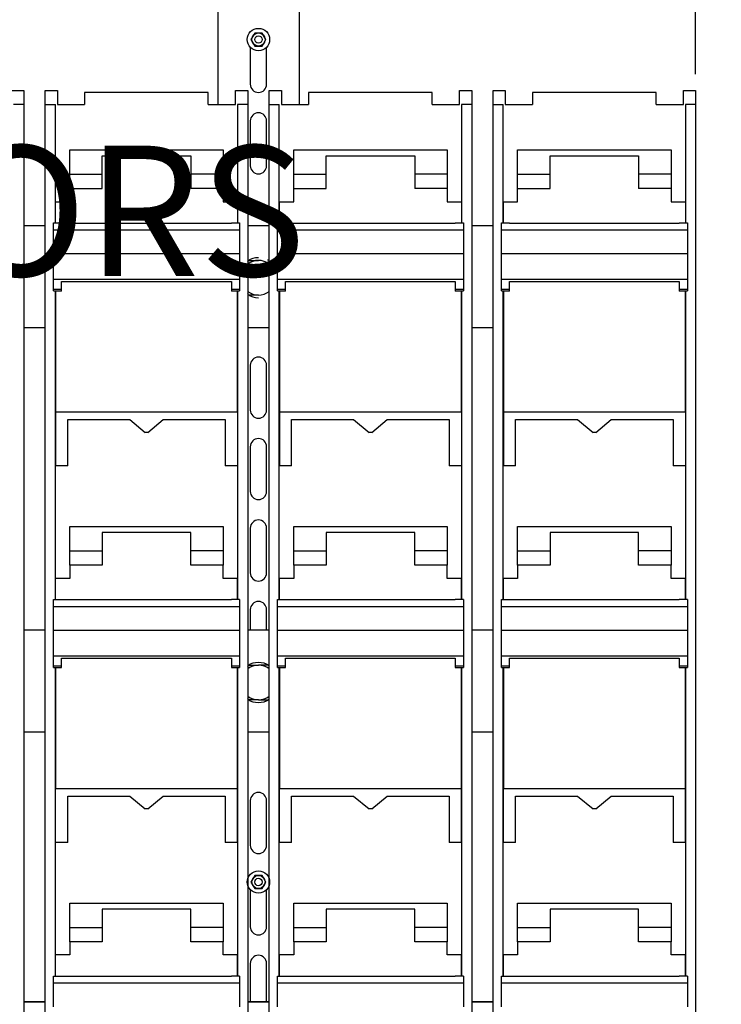
# Model space of a CAD drawing. Extents: x 161 to 318, y 110 to 266.
# Drawn here: x 213 to 256, y 170 to 230 of the extents above; entities that cross this region are included whole.
import ezdxf

# ---------------------------------------------------------------- set-up
doc = ezdxf.new("R2010")
doc.units = 0
doc.header["$MEASUREMENT"] = 0
doc.layers.get('0').update_dxf_attribs({"linetype": 'CONTINUOUS'})
doc.layers.get('DEFPOINTS').update_dxf_attribs({"linetype": 'CONTINUOUS'})
doc.layers.add('COTES', color=2, linetype='CONTINUOUS')
doc.styles.add('ROMANS', font='ARIAL.TTF')
doc.dimstyles.get("Standard").update_dxf_attribs({"dimtxt": 4.5, "dimasz": 5, "dimexe": 0.18, "dimexo": 0.0625, "dimgap": 1, "dimtad": 1, "dimdec": 1, "dimzin": 0, "dimdsep": 46, "dimtxsty": 'ROMANS', "dimcen": 1, "dimclrd": 256, "dimclre": 256, "dimclrt": 256, "dimadec": 0, "dimazin": 0, "dimtfac": 1, "dimtdec": 1, "dimtofl": 0, "dimtmove": 0, "dimatfit": 3, "dimfxl": 0, "dimtolj": 1, "dimtzin": 0, "dimarcsym": 0})

# ---------------------------------------------------------------- blocks, each defined once
blk = doc.blocks.new('*D32')
for p, q in [((228.909, 232.477), (266.93, 232.477)), ((266.75, 227.477), (266.75, 117.477)), ((228.916, 112.477), (266.93, 112.477))]:
    blk.add_line(p, q)
for points in [[(265.917, 227.477), (267.583, 227.477), (266.75, 232.477)], [(265.917, 117.477), (267.583, 117.477), (266.75, 112.477)]]:
    blk.add_solid(points)
at = {"layer": 'DEFPOINTS', "color": 0}
for p in [(227.909, 232.477), (227.916, 112.477), (266.75, 112.477)]:
    blk.add_point(p, dxfattribs=at)
at = {"insert": (263.452, 172.477), "char_height": 4.5, "attachment_point": 5, "rotation": 90, "style": 'ROMANS'}
blk.add_mtext('\\A1;960', dxfattribs=at)
blk = doc.blocks.new('*D33')
for p, q in [((228.259, 235.289), (276.93, 235.289)), ((276.75, 230.289), (276.75, 115.289)), ((228.259, 110.289), (276.93, 110.289))]:
    blk.add_line(p, q)
for points in [[(275.917, 230.289), (277.583, 230.289), (276.75, 235.289)], [(275.917, 115.289), (277.583, 115.289), (276.75, 110.289)]]:
    blk.add_solid(points)
at = {"layer": 'DEFPOINTS', "color": 0}
for p in [(227.259, 235.289), (227.259, 110.289), (276.75, 110.289)]:
    blk.add_point(p, dxfattribs=at)
at = {"insert": (273.452, 172.789), "char_height": 4.5, "attachment_point": 5, "rotation": 90, "style": 'ROMANS'}
blk.add_mtext('\\A1;1000', dxfattribs=at)
blk = doc.blocks.new('*D34')
for p, q in [((161.034, 236.289), (161.034, 259.55)), ((166.034, 259.37), (249.752, 259.37)), ((254.752, 226.731), (254.752, 259.55))]:
    blk.add_line(p, q)
for points in [[(166.034, 260.204), (166.034, 258.537), (161.034, 259.37)], [(249.752, 260.204), (249.752, 258.537), (254.752, 259.37)]]:
    blk.add_solid(points)
at = {"layer": 'DEFPOINTS', "color": 0}
for p in [(254.752, 259.37), (161.034, 235.289), (254.752, 225.731)]:
    blk.add_point(p, dxfattribs=at)
at = {"insert": (207.893, 262.668), "char_height": 4.5, "attachment_point": 5, "style": 'ROMANS'}
blk.add_mtext('\\A1;750', dxfattribs=at)
blk = doc.blocks.new('*D37')
for p, q in [((227.909, 234.852), (227.909, 247.55)), ((232.909, 247.37), (249.752, 247.37)), ((254.752, 226.731), (254.752, 247.55))]:
    blk.add_line(p, q)
for points in [[(232.909, 248.204), (232.909, 246.537), (227.909, 247.37)], [(249.752, 248.204), (249.752, 246.537), (254.752, 247.37)]]:
    blk.add_solid(points)
at = {"layer": 'DEFPOINTS', "color": 0}
for p in [(254.752, 247.37), (227.909, 233.852), (254.752, 225.731)]:
    blk.add_point(p, dxfattribs=at)
at = {"insert": (241.33, 250.668), "char_height": 4.5, "attachment_point": 5, "style": 'ROMANS'}
blk.add_mtext('\\A1;215', dxfattribs=at)

msp = doc.modelspace()

# ---------------------------------------------------------------- linework, layer by layer
for p, q in [((225.40855, 235.28949), (225.40855, 224.85628)), ((230.40855, 235.28949), (230.40855, 224.85628)), ((227.40855, 228.38012), (227.40855, 226.10199)), ((228.40855, 226.10199), (228.40855, 228.38012)), ((212.7523, 225.73128), (213.5023, 225.73128)), ((213.5023, 225.73128), (213.5023, 224.85628)), ((214.8148, 225.73128), (215.5648, 225.73128)), ((214.8148, 224.85628), (214.8148, 225.73128)), ((215.5648, 225.73128), (215.5648, 224.85628)), ((224.829, 225.60628), (217.23811, 225.60628)), ((217.23811, 225.60628), (217.23811, 224.85628)), ((224.829, 224.85628), (224.829, 225.60628)), ((226.5023, 225.73128), (227.2523, 225.73128)), ((226.5023, 224.85628), (226.5023, 225.73128)), ((227.2523, 225.73128), (227.2523, 224.85628)), ((228.5648, 225.73128), (229.3148, 225.73128)), ((228.5648, 224.85628), (228.5648, 225.73128)), ((229.3148, 225.73128), (229.3148, 224.85628)), ((238.579, 225.60628), (230.98811, 225.60628)), ((230.98811, 225.60628), (230.98811, 224.85628)), ((238.579, 224.85628), (238.579, 225.60628)), ((240.2523, 225.73128), (241.0023, 225.73128)), ((240.2523, 224.85628), (240.2523, 225.73128)), ((241.0023, 225.73128), (241.0023, 224.85628)), ((242.3148, 225.73128), (243.0648, 225.73128)), ((242.3148, 224.85628), (242.3148, 225.73128)), ((243.0648, 225.73128), (243.0648, 224.85628)), ((252.329, 225.60628), (244.73811, 225.60628)), ((244.73811, 225.60628), (244.73811, 224.85628)), ((252.329, 224.85628), (252.329, 225.60628)), ((254.0023, 225.73128), (254.7523, 225.73128)), ((254.0023, 224.85628), (254.0023, 225.73128)), ((254.7523, 225.73128), (254.7523, 224.85628)), ((213.5023, 224.85628), (212.8773, 224.85628)), ((213.5023, 224.85628), (213.5023, 143.60628)), ((214.8148, 143.60628), (214.8148, 224.85628)), ((214.8148, 224.85628), (215.4398, 224.85628)), ((215.4398, 217.59402), (215.4398, 224.85628)), ((215.5648, 224.85628), (217.23811, 224.85628)), ((224.829, 224.85628), (226.5023, 224.85628)), ((226.6273, 224.85628), (226.6273, 217.59402)), ((227.2523, 224.85628), (226.6273, 224.85628)), ((227.2523, 224.85628), (227.2523, 143.60628)), ((228.5648, 143.60628), (228.5648, 224.85628)), ((228.5648, 224.85628), (229.1898, 224.85628)), ((229.1898, 217.59402), (229.1898, 224.85628)), ((229.3148, 224.85628), (230.98811, 224.85628)), ((238.579, 224.85628), (240.2523, 224.85628)), ((240.3773, 224.85628), (240.3773, 217.59402)), ((241.0023, 224.85628), (240.3773, 224.85628)), ((241.0023, 224.85628), (241.0023, 143.60628)), ((242.3148, 143.60628), (242.3148, 224.85628)), ((242.3148, 224.85628), (242.9398, 224.85628)), ((242.9398, 217.59402), (242.9398, 224.85628)), ((243.0648, 224.85628), (244.73811, 224.85628)), ((252.329, 224.85628), (254.0023, 224.85628)), ((254.1273, 224.85628), (254.1273, 217.59402)), ((254.7523, 224.85628), (254.1273, 224.85628)), ((254.7523, 224.85628), (254.7523, 143.60628)), ((227.40855, 223.85199), (227.40855, 221.10199)), ((228.40855, 221.10199), (228.40855, 223.85199)), ((216.32105, 222.07981), (225.74605, 222.07981)), ((216.32105, 220.57981), (216.32105, 222.07981)), ((225.74605, 222.07981), (225.74605, 220.57981)), ((230.07105, 222.07981), (239.49605, 222.07981)), ((230.07105, 220.57981), (230.07105, 222.07981)), ((239.49605, 222.07981), (239.49605, 220.57981)), ((243.82105, 222.07981), (253.24605, 222.07981)), ((243.82105, 220.57981), (243.82105, 222.07981)), ((253.24605, 222.07981), (253.24605, 220.57981)), ((218.3148, 221.70481), (223.7523, 221.70481)), ((218.3148, 220.57981), (218.3148, 221.70481)), ((223.7523, 221.70481), (223.7523, 220.57981)), ((232.0648, 221.70481), (237.5023, 221.70481)), ((232.0648, 220.57981), (232.0648, 221.70481)), ((237.5023, 221.70481), (237.5023, 220.57981)), ((245.8148, 221.70481), (251.2523, 221.70481)), ((245.8148, 220.57981), (245.8148, 221.70481)), ((251.2523, 221.70481), (251.2523, 220.57981)), ((216.32105, 219.70704), (216.32105, 220.57981)), ((216.32105, 220.57981), (218.3148, 220.57981)), ((218.3148, 219.70704), (218.3148, 220.57981)), ((223.7523, 220.57981), (223.7523, 219.70704)), ((225.74605, 220.57981), (223.7523, 220.57981)), ((225.74605, 220.57981), (225.74605, 219.70704)), ((230.07105, 219.70704), (230.07105, 220.57981)), ((230.07105, 220.57981), (232.0648, 220.57981)), ((232.0648, 219.70704), (232.0648, 220.57981)), ((237.5023, 220.57981), (237.5023, 219.70704)), ((239.49605, 220.57981), (237.5023, 220.57981)), ((239.49605, 220.57981), (239.49605, 219.70704)), ((243.82105, 219.70704), (243.82105, 220.57981)), ((243.82105, 220.57981), (245.8148, 220.57981)), ((245.8148, 219.70704), (245.8148, 220.57981)), ((251.2523, 220.57981), (251.2523, 219.70704)), ((253.24605, 220.57981), (251.2523, 220.57981)), ((253.24605, 220.57981), (253.24605, 219.70704)), ((216.32105, 219.70704), (218.3148, 219.70704)), ((216.32105, 218.89231), (216.32105, 219.70704)), ((225.74605, 219.70704), (223.7523, 219.70704)), ((225.74605, 219.70704), (225.74605, 218.89231)), ((230.07105, 219.70704), (232.0648, 219.70704)), ((230.07105, 218.89231), (230.07105, 219.70704)), ((239.49605, 219.70704), (237.5023, 219.70704)), ((239.49605, 219.70704), (239.49605, 218.89231)), ((243.82105, 219.70704), (245.8148, 219.70704)), ((243.82105, 218.89231), (243.82105, 219.70704)), ((253.24605, 219.70704), (251.2523, 219.70704)), ((253.24605, 219.70704), (253.24605, 218.89231)), ((215.44605, 218.89231), (216.32105, 218.89231)), ((215.44605, 217.59402), (215.44605, 218.89231)), ((225.74605, 218.89231), (226.62105, 218.89231)), ((226.62105, 218.89231), (226.62105, 217.59402)), ((229.19605, 218.89231), (230.07105, 218.89231)), ((229.19605, 217.59402), (229.19605, 218.89231)), ((239.49605, 218.89231), (240.37105, 218.89231)), ((240.37105, 218.89231), (240.37105, 217.59402)), ((242.94605, 218.89231), (243.82105, 218.89231)), ((242.94605, 217.59402), (242.94605, 218.89231)), ((253.24605, 218.89231), (254.12105, 218.89231)), ((254.12105, 218.89231), (254.12105, 217.59402)), ((213.5023, 217.43056), (214.8148, 217.43056)), ((215.32105, 217.17484), (215.32105, 217.59402)), ((215.32105, 217.59402), (215.82105, 217.59402)), ((215.32105, 217.17484), (226.74605, 217.17484)), ((215.32105, 215.71224), (215.32105, 217.17484)), ((215.82105, 217.56408), (215.82105, 217.59402)), ((226.24605, 217.56408), (215.82105, 217.56408)), ((226.24605, 217.59402), (226.74605, 217.59402)), ((226.24605, 217.59402), (226.24605, 217.56408)), ((226.74605, 217.59402), (226.74605, 217.17484)), ((226.74605, 217.17484), (226.74605, 215.71224)), ((227.2523, 217.43056), (228.5648, 217.43056)), ((229.07105, 217.17484), (229.07105, 217.59402)), ((229.07105, 217.59402), (229.57105, 217.59402)), ((229.07105, 217.17484), (240.49605, 217.17484)), ((229.07105, 215.71224), (229.07105, 217.17484)), ((229.57105, 217.56408), (229.57105, 217.59402)), ((239.99605, 217.56408), (229.57105, 217.56408)), ((239.99605, 217.59402), (239.99605, 217.56408)), ((239.99605, 217.59402), (240.49605, 217.59402)), ((240.49605, 217.59402), (240.49605, 217.17484)), ((240.49605, 217.17484), (240.49605, 215.71224)), ((241.0023, 217.43056), (242.3148, 217.43056)), ((242.82105, 217.17484), (242.82105, 217.59402)), ((242.82105, 217.59402), (243.32105, 217.59402)), ((242.82105, 217.17484), (254.24605, 217.17484)), ((242.82105, 215.71224), (242.82105, 217.17484)), ((243.32105, 217.56408), (243.32105, 217.59402)), ((253.74605, 217.56408), (243.32105, 217.56408)), ((253.74605, 217.59402), (253.74605, 217.56408)), ((253.74605, 217.59402), (254.24605, 217.59402)), ((254.24605, 217.59402), (254.24605, 217.17484)), ((254.24605, 217.17484), (254.24605, 215.71224)), ((214.8148, 215.29807), (214.72105, 215.29807)), ((215.32105, 215.71224), (226.74605, 215.71224)), ((215.32105, 214.1446), (215.32105, 215.71224)), ((226.74605, 215.71224), (226.74605, 214.1446)), ((228.5648, 215.29807), (228.47105, 215.29807)), ((228.5648, 215.29807), (228.47105, 215.29807)), ((228.5648, 215.29807), (228.47105, 215.29807)), ((228.5648, 215.29807), (228.47105, 215.29807)), ((229.07105, 215.71224), (240.49605, 215.71224)), ((229.07105, 214.1446), (229.07105, 215.71224)), ((240.49605, 215.71224), (240.49605, 214.1446)), ((242.82105, 215.71224), (254.24605, 215.71224)), ((242.82105, 214.1446), (242.82105, 215.71224)), ((254.24605, 215.71224), (254.24605, 214.1446)), ((215.32105, 214.1446), (226.74605, 214.1446)), ((215.32105, 213.52315), (215.32105, 214.1446)), ((226.74605, 214.1446), (226.74605, 213.52315)), ((229.07105, 214.1446), (240.49605, 214.1446)), ((229.07105, 213.52315), (229.07105, 214.1446)), ((240.49605, 214.1446), (240.49605, 213.52315)), ((242.82105, 214.1446), (254.24605, 214.1446)), ((242.82105, 213.52315), (242.82105, 214.1446)), ((254.24605, 214.1446), (254.24605, 213.52315)), ((215.32105, 213.52315), (215.82105, 213.52315)), ((215.32105, 213.41688), (215.32105, 213.52315)), ((215.32105, 213.41688), (215.4398, 213.41688)), ((215.4398, 194.46902), (215.4398, 213.41688)), ((215.82105, 213.98912), (226.24605, 213.98912)), ((215.82105, 213.52315), (215.82105, 213.98912)), ((215.82105, 213.41165), (215.82105, 213.52315)), ((226.24605, 213.98912), (226.24605, 213.52315)), ((226.24605, 213.52315), (226.74605, 213.52315)), ((226.24605, 213.52315), (226.24605, 213.41165)), ((226.6273, 213.41688), (226.6273, 194.46902)), ((226.6273, 213.41688), (226.74605, 213.41688)), ((226.74605, 213.52315), (226.74605, 213.41688)), ((229.07105, 213.52315), (229.57105, 213.52315)), ((229.07105, 213.41688), (229.07105, 213.52315)), ((229.07105, 213.41688), (229.1898, 213.41688)), ((229.1898, 194.46902), (229.1898, 213.41688)), ((229.57105, 213.98912), (239.99605, 213.98912)), ((229.57105, 213.52315), (229.57105, 213.98912)), ((229.57105, 213.41165), (229.57105, 213.52315)), ((239.99605, 213.98912), (239.99605, 213.52315)), ((239.99605, 213.52315), (239.99605, 213.41165)), ((239.99605, 213.52315), (240.49605, 213.52315)), ((240.3773, 213.41688), (240.3773, 194.46902)), ((240.3773, 213.41688), (240.49605, 213.41688)), ((240.49605, 213.52315), (240.49605, 213.41688)), ((242.82105, 213.41688), (242.82105, 213.52315)), ((242.82105, 213.52315), (243.32105, 213.52315)), ((242.82105, 213.41688), (242.9398, 213.41688)), ((242.9398, 194.46902), (242.9398, 213.41688)), ((243.32105, 213.98912), (253.74605, 213.98912)), ((243.32105, 213.52315), (243.32105, 213.98912)), ((243.32105, 213.41165), (243.32105, 213.52315)), ((253.74605, 213.98912), (253.74605, 213.52315)), ((253.74605, 213.52315), (253.74605, 213.41165)), ((253.74605, 213.52315), (254.24605, 213.52315)), ((254.1273, 213.41688), (254.1273, 194.46902)), ((254.1273, 213.41688), (254.24605, 213.41688)), ((254.24605, 213.52315), (254.24605, 213.41688)), ((215.4398, 213.38873), (215.44605, 213.38873)), ((215.44605, 213.41165), (215.44605, 205.99398)), ((215.82105, 213.41165), (215.44605, 213.41165)), ((226.62105, 213.41165), (226.24605, 213.41165)), ((226.62105, 205.99398), (226.62105, 213.41165)), ((226.6273, 213.38873), (226.62105, 213.38873)), ((229.1898, 213.38873), (229.19605, 213.38873)), ((229.19605, 213.41165), (229.19605, 205.99398)), ((229.57105, 213.41165), (229.19605, 213.41165)), ((240.37105, 213.41165), (239.99605, 213.41165)), ((240.37105, 205.99398), (240.37105, 213.41165)), ((240.3773, 213.38873), (240.37105, 213.38873)), ((242.9398, 213.38873), (242.94605, 213.38873)), ((242.94605, 213.41165), (242.94605, 205.99398)), ((243.32105, 213.41165), (242.94605, 213.41165)), ((254.12105, 213.41165), (253.74605, 213.41165)), ((254.12105, 205.99398), (254.12105, 213.41165)), ((254.1273, 213.38873), (254.12105, 213.38873)), ((213.5023, 211.18056), (214.8148, 211.18056)), ((227.2523, 211.18056), (228.5648, 211.18056)), ((241.0023, 211.18056), (242.3148, 211.18056)), ((227.40855, 208.85199), (227.40855, 206.10199)), ((227.40855, 208.60199), (227.40855, 206.10199)), ((228.40855, 206.10199), (228.40855, 208.85199)), ((228.40855, 206.10199), (228.40855, 208.60199)), ((215.44605, 205.99398), (226.62105, 205.99398)), ((215.44605, 205.99398), (215.44605, 202.67087)), ((226.62105, 205.99398), (226.62105, 202.67087)), ((229.19605, 205.99398), (240.37105, 205.99398)), ((229.19605, 205.99398), (229.19605, 202.67087)), ((240.37105, 205.99398), (240.37105, 202.67087)), ((242.94605, 205.99398), (254.12105, 205.99398)), ((242.94605, 205.99398), (242.94605, 202.67087)), ((254.12105, 205.99398), (254.12105, 202.67087)), ((216.19605, 202.67087), (216.19605, 205.52523)), ((216.19605, 205.52523), (220.00336, 205.52523)), ((220.00336, 205.52523), (220.94955, 204.73209)), ((221.11756, 204.73209), (222.06375, 205.52523)), ((222.06375, 205.52523), (225.87105, 205.52523)), ((225.87105, 205.52523), (225.87105, 202.67087)), ((229.94605, 202.67087), (229.94605, 205.52523)), ((229.94605, 205.52523), (233.75336, 205.52523)), ((233.75336, 205.52523), (234.69955, 204.73209)), ((234.86756, 204.73209), (235.81375, 205.52523)), ((235.81375, 205.52523), (239.62105, 205.52523)), ((239.62105, 205.52523), (239.62105, 202.67087)), ((243.69605, 202.67087), (243.69605, 205.52523)), ((243.69605, 205.52523), (247.50336, 205.52523)), ((247.50336, 205.52523), (248.44955, 204.73209)), ((248.61756, 204.73209), (249.56375, 205.52523)), ((249.56375, 205.52523), (253.37105, 205.52523)), ((253.37105, 205.52523), (253.37105, 202.67087)), ((221.11756, 204.73209), (220.94955, 204.73209)), ((234.86756, 204.73209), (234.69955, 204.73209)), ((248.61756, 204.73209), (248.44955, 204.73209)), ((227.40855, 203.85199), (227.40855, 201.10199)), ((228.40855, 201.10199), (228.40855, 203.85199)), ((216.19605, 202.67087), (215.44605, 202.67087)), ((226.62105, 202.67087), (225.87105, 202.67087)), ((229.94605, 202.67087), (229.19605, 202.67087)), ((240.37105, 202.67087), (239.62105, 202.67087)), ((243.69605, 202.67087), (242.94605, 202.67087)), ((254.12105, 202.67087), (253.37105, 202.67087)), ((216.32105, 198.95481), (225.74605, 198.95481)), ((216.32105, 197.45481), (216.32105, 198.95481)), ((225.74605, 198.95481), (225.74605, 197.45481)), ((230.07105, 198.95481), (239.49605, 198.95481)), ((230.07105, 197.45481), (230.07105, 198.95481)), ((239.49605, 198.95481), (239.49605, 197.45481)), ((243.82105, 198.95481), (253.24605, 198.95481)), ((243.82105, 197.45481), (243.82105, 198.95481)), ((253.24605, 198.95481), (253.24605, 197.45481)), ((223.7523, 198.57981), (218.3148, 198.57981)), ((218.3148, 198.57981), (218.3148, 197.45481)), ((223.7523, 197.45481), (223.7523, 198.57981)), ((227.40855, 198.85199), (227.40855, 196.10199)), ((227.40855, 198.85199), (227.40855, 196.72699)), ((228.40855, 196.10199), (228.40855, 198.85199)), ((228.40855, 196.72699), (228.40855, 198.85199)), ((237.5023, 198.57981), (232.0648, 198.57981)), ((232.0648, 198.57981), (232.0648, 197.45481)), ((237.5023, 197.45481), (237.5023, 198.57981)), ((251.2523, 198.57981), (245.8148, 198.57981)), ((245.8148, 198.57981), (245.8148, 197.45481)), ((251.2523, 197.45481), (251.2523, 198.57981)), ((216.32105, 196.58204), (216.32105, 197.45481)), ((216.32105, 197.45481), (218.3148, 197.45481)), ((218.3148, 197.45481), (218.3148, 196.58204)), ((223.7523, 196.58204), (223.7523, 197.45481)), ((225.74605, 197.45481), (223.7523, 197.45481)), ((225.74605, 197.45481), (225.74605, 196.58204)), ((230.07105, 196.58204), (230.07105, 197.45481)), ((230.07105, 197.45481), (232.0648, 197.45481)), ((232.0648, 197.45481), (232.0648, 196.58204)), ((237.5023, 196.58204), (237.5023, 197.45481)), ((239.49605, 197.45481), (237.5023, 197.45481)), ((239.49605, 197.45481), (239.49605, 196.58204)), ((243.82105, 196.58204), (243.82105, 197.45481)), ((243.82105, 197.45481), (245.8148, 197.45481)), ((245.8148, 197.45481), (245.8148, 196.58204)), ((251.2523, 196.58204), (251.2523, 197.45481)), ((253.24605, 197.45481), (251.2523, 197.45481)), ((253.24605, 197.45481), (253.24605, 196.58204)), ((218.3148, 196.58204), (216.32105, 196.58204)), ((216.32105, 196.58204), (216.32105, 195.76731)), ((225.74605, 196.58204), (223.7523, 196.58204)), ((225.74605, 195.76731), (225.74605, 196.58204)), ((232.0648, 196.58204), (230.07105, 196.58204)), ((230.07105, 196.58204), (230.07105, 195.76731)), ((239.49605, 196.58204), (237.5023, 196.58204)), ((239.49605, 195.76731), (239.49605, 196.58204)), ((245.8148, 196.58204), (243.82105, 196.58204)), ((243.82105, 196.58204), (243.82105, 195.76731)), ((253.24605, 196.58204), (251.2523, 196.58204)), ((253.24605, 195.76731), (253.24605, 196.58204)), ((215.44605, 194.46902), (215.44605, 195.76731)), ((216.32105, 195.76731), (215.44605, 195.76731)), ((226.62105, 195.76731), (225.74605, 195.76731)), ((226.62105, 194.46902), (226.62105, 195.76731)), ((229.19605, 194.46902), (229.19605, 195.76731)), ((230.07105, 195.76731), (229.19605, 195.76731)), ((240.37105, 195.76731), (239.49605, 195.76731)), ((240.37105, 194.46902), (240.37105, 195.76731)), ((242.94605, 194.46902), (242.94605, 195.76731)), ((243.82105, 195.76731), (242.94605, 195.76731)), ((254.12105, 195.76731), (253.24605, 195.76731)), ((254.12105, 194.46902), (254.12105, 195.76731)), ((215.32105, 194.46902), (215.82105, 194.46902)), ((215.32105, 194.04984), (215.32105, 194.46902)), ((215.82105, 194.43908), (215.82105, 194.46902)), ((226.24605, 194.43908), (215.82105, 194.43908)), ((226.74605, 194.46902), (226.24605, 194.46902)), ((226.24605, 194.43908), (226.24605, 194.46902)), ((226.74605, 194.46902), (226.74605, 194.04984)), ((229.07105, 194.46902), (229.57105, 194.46902)), ((229.07105, 194.04984), (229.07105, 194.46902)), ((229.57105, 194.43908), (229.57105, 194.46902)), ((239.99605, 194.43908), (229.57105, 194.43908)), ((239.99605, 194.43908), (239.99605, 194.46902)), ((240.49605, 194.46902), (239.99605, 194.46902)), ((240.49605, 194.46902), (240.49605, 194.04984)), ((242.82105, 194.46902), (243.32105, 194.46902)), ((242.82105, 194.04984), (242.82105, 194.46902)), ((243.32105, 194.43908), (243.32105, 194.46902)), ((253.74605, 194.43908), (243.32105, 194.43908)), ((253.74605, 194.43908), (253.74605, 194.46902)), ((254.24605, 194.46902), (253.74605, 194.46902)), ((254.24605, 194.46902), (254.24605, 194.04984)), ((215.32105, 194.04984), (226.74605, 194.04984)), ((215.32105, 192.58724), (215.32105, 194.04984)), ((226.74605, 194.04984), (226.74605, 192.58724)), ((227.40855, 193.85199), (227.40855, 192.57596)), ((227.40855, 193.85199), (227.40855, 192.57596)), ((228.40855, 192.57596), (228.40855, 193.85199)), ((228.40855, 192.57596), (228.40855, 193.85199)), ((229.07105, 194.04984), (240.49605, 194.04984)), ((229.07105, 192.58724), (229.07105, 194.04984)), ((240.49605, 194.04984), (240.49605, 192.58724)), ((242.82105, 194.04984), (254.24605, 194.04984)), ((242.82105, 192.58724), (242.82105, 194.04984)), ((254.24605, 194.04984), (254.24605, 192.58724)), ((214.8148, 192.57701), (213.5023, 192.57701)), ((215.32105, 192.58724), (226.74605, 192.58724)), ((215.32105, 191.0196), (215.32105, 192.58724)), ((226.74605, 192.58724), (226.74605, 191.0196)), ((228.5648, 192.57701), (227.2523, 192.57701)), ((228.5648, 192.57701), (227.2523, 192.57701)), ((229.07105, 192.58724), (240.49605, 192.58724)), ((229.07105, 191.0196), (229.07105, 192.58724)), ((240.49605, 192.58724), (240.49605, 191.0196)), ((242.3148, 192.57701), (241.0023, 192.57701)), ((242.82105, 192.58724), (254.24605, 192.58724)), ((242.82105, 191.0196), (242.82105, 192.58724)), ((254.24605, 192.58724), (254.24605, 191.0196)), ((215.32105, 191.0196), (226.74605, 191.0196)), ((215.32105, 190.39815), (215.32105, 191.0196)), ((215.82105, 190.86412), (226.24605, 190.86412)), ((215.82105, 190.39815), (215.82105, 190.86412)), ((226.24605, 190.86412), (226.24605, 190.39815)), ((226.74605, 191.0196), (226.74605, 190.39815)), ((229.07105, 191.0196), (240.49605, 191.0196)), ((229.07105, 190.39815), (229.07105, 191.0196)), ((229.57105, 190.86412), (239.99605, 190.86412)), ((229.57105, 190.39815), (229.57105, 190.86412)), ((239.99605, 190.86412), (239.99605, 190.39815)), ((240.49605, 191.0196), (240.49605, 190.39815)), ((242.82105, 191.0196), (254.24605, 191.0196)), ((242.82105, 190.39815), (242.82105, 191.0196)), ((242.82105, 190.39815), (242.82105, 191.0196)), ((243.32105, 190.86412), (253.74605, 190.86412)), ((243.32105, 190.39815), (243.32105, 190.86412)), ((253.74605, 190.86412), (253.74605, 190.39815)), ((254.24605, 191.0196), (254.24605, 190.39815)), ((215.32105, 190.39815), (215.82105, 190.39815)), ((215.32105, 190.29188), (215.32105, 190.39815)), ((215.32105, 190.29188), (215.4398, 190.29188)), ((215.4398, 171.34402), (215.4398, 190.29188)), ((215.4398, 190.26373), (215.44605, 190.26373)), ((215.44605, 190.28665), (215.44605, 182.86898)), ((215.44605, 190.28665), (215.82105, 190.28665)), ((215.82105, 190.28665), (215.82105, 190.39815)), ((226.24605, 190.39815), (226.74605, 190.39815)), ((226.24605, 190.39815), (226.24605, 190.28665)), ((226.24605, 190.28665), (226.62105, 190.28665)), ((226.62105, 182.86898), (226.62105, 190.28665)), ((226.6273, 190.26373), (226.62105, 190.26373)), ((226.6273, 190.29188), (226.6273, 171.34402)), ((226.6273, 190.29188), (226.74605, 190.29188)), ((226.74605, 190.39815), (226.74605, 190.29188)), ((229.07105, 190.39815), (229.57105, 190.39815)), ((229.07105, 190.29188), (229.07105, 190.39815)), ((229.07105, 190.29188), (229.1898, 190.29188)), ((229.1898, 171.34402), (229.1898, 190.29188)), ((229.1898, 190.26373), (229.19605, 190.26373)), ((229.19605, 190.28665), (229.19605, 182.86898)), ((229.19605, 190.28665), (229.57105, 190.28665)), ((229.57105, 190.28665), (229.57105, 190.39815)), ((239.99605, 190.39815), (239.99605, 190.28665)), ((239.99605, 190.39815), (240.49605, 190.39815)), ((239.99605, 190.28665), (240.37105, 190.28665)), ((240.37105, 182.86898), (240.37105, 190.28665)), ((240.3773, 190.26373), (240.37105, 190.26373)), ((240.3773, 190.29188), (240.3773, 171.34402)), ((240.3773, 190.29188), (240.49605, 190.29188)), ((240.49605, 190.39815), (240.49605, 190.29188)), ((242.82105, 190.29188), (242.82105, 190.39815)), ((242.82105, 190.29188), (242.82105, 190.39815)), ((242.82105, 190.39815), (243.32105, 190.39815)), ((242.82105, 190.29188), (242.9398, 190.29188)), ((242.9398, 171.34402), (242.9398, 190.29188)), ((242.9398, 190.26373), (242.94605, 190.26373)), ((242.94605, 190.28665), (242.94605, 182.86898)), ((242.94605, 190.28665), (243.32105, 190.28665)), ((243.32105, 190.28665), (243.32105, 190.39815)), ((253.74605, 190.39815), (253.74605, 190.28665)), ((253.74605, 190.39815), (254.24605, 190.39815)), ((253.74605, 190.28665), (254.12105, 190.28665)), ((254.12105, 182.86898), (254.12105, 190.28665)), ((254.1273, 190.26373), (254.12105, 190.26373)), ((254.1273, 190.29188), (254.1273, 171.34402)), ((254.1273, 190.29188), (254.24605, 190.29188)), ((254.24605, 190.39815), (254.24605, 190.29188)), ((214.8148, 186.32701), (213.5023, 186.32701)), ((228.5648, 186.32701), (227.2523, 186.32701)), ((242.3148, 186.32701), (241.0023, 186.32701)), ((215.44605, 182.86898), (226.62105, 182.86898)), ((215.44605, 179.54587), (215.44605, 182.86898)), ((226.62105, 179.54587), (226.62105, 182.86898)), ((229.19605, 182.86898), (240.37105, 182.86898)), ((229.19605, 179.54587), (229.19605, 182.86898)), ((240.37105, 179.54587), (240.37105, 182.86898)), ((242.94605, 182.86898), (254.12105, 182.86898)), ((242.94605, 179.54587), (242.94605, 182.86898)), ((254.12105, 179.54587), (254.12105, 182.86898)), ((216.19605, 179.54587), (216.19605, 182.40023)), ((216.19605, 182.40023), (220.00336, 182.40023)), ((220.00336, 182.40023), (220.94955, 181.60709)), ((221.11756, 181.60709), (222.06375, 182.40023)), ((222.06375, 182.40023), (225.87105, 182.40023)), ((225.87105, 182.40023), (225.87105, 179.54587)), ((227.40855, 182.12344), (227.40855, 179.37344)), ((228.40855, 179.37344), (228.40855, 182.12344)), ((229.94605, 179.54587), (229.94605, 182.40023)), ((229.94605, 182.40023), (233.75336, 182.40023)), ((233.75336, 182.40023), (234.69955, 181.60709)), ((234.86756, 181.60709), (235.81375, 182.40023)), ((235.81375, 182.40023), (239.62105, 182.40023)), ((239.62105, 182.40023), (239.62105, 179.54587)), ((243.69605, 179.54587), (243.69605, 182.40023)), ((243.69605, 182.40023), (247.50336, 182.40023)), ((247.50336, 182.40023), (248.44955, 181.60709)), ((248.61756, 181.60709), (249.56375, 182.40023)), ((249.56375, 182.40023), (253.37105, 182.40023)), ((253.37105, 182.40023), (253.37105, 179.54587)), ((221.11756, 181.60709), (220.94955, 181.60709)), ((234.86756, 181.60709), (234.69955, 181.60709)), ((248.61756, 181.60709), (248.44955, 181.60709)), ((216.19605, 179.54587), (215.44605, 179.54587)), ((226.62105, 179.54587), (225.87105, 179.54587)), ((229.94605, 179.54587), (229.19605, 179.54587)), ((240.37105, 179.54587), (239.62105, 179.54587)), ((243.69605, 179.54587), (242.94605, 179.54587)), ((254.12105, 179.54587), (253.37105, 179.54587)), ((227.40855, 176.65158), (227.40855, 174.37344)), ((228.40855, 174.37344), (228.40855, 176.65158)), ((216.32105, 174.32981), (216.32105, 175.82981)), ((216.32105, 175.82981), (225.74605, 175.82981)), ((218.3148, 175.45481), (218.3148, 174.32981)), ((223.7523, 175.45481), (218.3148, 175.45481)), ((223.7523, 174.32981), (223.7523, 175.45481)), ((225.74605, 175.82981), (225.74605, 174.32981)), ((230.07105, 174.32981), (230.07105, 175.82981)), ((230.07105, 175.82981), (239.49605, 175.82981)), ((232.0648, 175.45481), (232.0648, 174.32981)), ((237.5023, 175.45481), (232.0648, 175.45481)), ((237.5023, 174.32981), (237.5023, 175.45481)), ((239.49605, 175.82981), (239.49605, 174.32981)), ((243.82105, 174.32981), (243.82105, 175.82981)), ((243.82105, 175.82981), (253.24605, 175.82981)), ((245.8148, 175.45481), (245.8148, 174.32981)), ((251.2523, 175.45481), (245.8148, 175.45481)), ((251.2523, 174.32981), (251.2523, 175.45481)), ((253.24605, 175.82981), (253.24605, 174.32981)), ((216.32105, 174.32981), (218.3148, 174.32981)), ((216.32105, 173.45704), (216.32105, 174.32981)), ((218.3148, 174.32981), (218.3148, 173.45704)), ((225.74605, 174.32981), (223.7523, 174.32981)), ((223.7523, 173.45704), (223.7523, 174.32981)), ((225.74605, 174.32981), (225.74605, 173.45704)), ((230.07105, 174.32981), (232.0648, 174.32981)), ((230.07105, 173.45704), (230.07105, 174.32981)), ((232.0648, 174.32981), (232.0648, 173.45704)), ((239.49605, 174.32981), (237.5023, 174.32981)), ((237.5023, 173.45704), (237.5023, 174.32981)), ((239.49605, 174.32981), (239.49605, 173.45704)), ((243.82105, 174.32981), (245.8148, 174.32981)), ((243.82105, 173.45704), (243.82105, 174.32981)), ((245.8148, 174.32981), (245.8148, 173.45704)), ((253.24605, 174.32981), (251.2523, 174.32981)), ((251.2523, 173.45704), (251.2523, 174.32981)), ((253.24605, 174.32981), (253.24605, 173.45704)), ((218.3148, 173.45704), (216.32105, 173.45704)), ((216.32105, 173.45704), (216.32105, 172.64231)), ((225.74605, 173.45704), (223.7523, 173.45704)), ((225.74605, 172.64231), (225.74605, 173.45704)), ((232.0648, 173.45704), (230.07105, 173.45704)), ((230.07105, 173.45704), (230.07105, 172.64231)), ((239.49605, 173.45704), (237.5023, 173.45704)), ((239.49605, 172.64231), (239.49605, 173.45704)), ((245.8148, 173.45704), (243.82105, 173.45704)), ((243.82105, 173.45704), (243.82105, 172.64231)), ((253.24605, 173.45704), (251.2523, 173.45704)), ((253.24605, 172.64231), (253.24605, 173.45704)), ((215.44605, 171.34402), (215.44605, 172.64231)), ((216.32105, 172.64231), (215.44605, 172.64231)), ((226.62105, 172.64231), (225.74605, 172.64231)), ((226.62105, 171.34402), (226.62105, 172.64231)), ((229.19605, 171.34402), (229.19605, 172.64231)), ((230.07105, 172.64231), (229.19605, 172.64231)), ((240.37105, 172.64231), (239.49605, 172.64231)), ((240.37105, 171.34402), (240.37105, 172.64231)), ((242.94605, 171.34402), (242.94605, 172.64231)), ((243.82105, 172.64231), (242.94605, 172.64231)), ((254.12105, 172.64231), (253.24605, 172.64231)), ((254.12105, 171.34402), (254.12105, 172.64231)), ((227.40855, 172.12344), (227.40855, 169.76496)), ((227.40855, 172.12344), (227.40855, 171.87344)), ((228.40855, 169.76496), (228.40855, 172.12344)), ((228.40855, 171.87344), (228.40855, 172.12344)), ((215.32105, 170.92484), (215.32105, 171.34402)), ((215.32105, 171.34402), (215.82105, 171.34402)), ((215.82105, 171.31408), (215.82105, 171.34402)), ((226.24605, 171.31408), (215.82105, 171.31408)), ((226.74605, 171.34402), (226.24605, 171.34402)), ((226.24605, 171.31408), (226.24605, 171.34402)), ((226.74605, 171.34402), (226.74605, 170.92484)), ((229.07105, 171.34402), (229.57105, 171.34402)), ((229.07105, 170.92484), (229.07105, 171.34402)), ((229.57105, 171.31408), (229.57105, 171.34402)), ((239.99605, 171.31408), (229.57105, 171.31408)), ((239.99605, 171.31408), (239.99605, 171.34402)), ((240.49605, 171.34402), (239.99605, 171.34402)), ((240.49605, 171.34402), (240.49605, 170.92484)), ((242.82105, 170.92484), (242.82105, 171.34402)), ((242.82105, 170.92484), (242.82105, 171.34402)), ((242.82105, 171.34402), (243.32105, 171.34402)), ((243.32105, 171.31408), (243.32105, 171.34402)), ((253.74605, 171.31408), (243.32105, 171.31408)), ((253.74605, 171.31408), (253.74605, 171.34402)), ((254.24605, 171.34402), (253.74605, 171.34402)), ((254.24605, 171.34402), (254.24605, 170.92484)), ((215.32105, 170.92484), (226.74605, 170.92484)), ((215.32105, 169.46224), (215.32105, 170.92484)), ((226.74605, 170.92484), (226.74605, 169.46224)), ((229.07105, 170.92484), (240.49605, 170.92484)), ((229.07105, 169.46224), (229.07105, 170.92484)), ((240.49605, 170.92484), (240.49605, 169.46224)), ((242.82105, 170.92484), (254.24605, 170.92484)), ((242.82105, 169.46224), (242.82105, 170.92484)), ((254.24605, 170.92484), (254.24605, 169.46224)), ((213.5023, 169.76601), (214.8148, 169.76601)), ((213.5023, 169.76601), (214.8148, 169.76601)), ((213.5023, 169.76601), (214.8148, 169.76601)), ((214.8148, 169.76601), (213.5023, 169.76601)), ((227.2523, 169.76601), (228.5648, 169.76601)), ((227.2523, 169.76601), (228.5648, 169.76601)), ((227.2523, 169.76601), (228.5648, 169.76601)), ((228.5648, 169.76601), (227.2523, 169.76601)), ((242.3148, 169.76601), (241.0023, 169.76601)), ((241.0023, 169.76601), (242.3148, 169.76601)), ((241.0023, 169.76601), (242.3148, 169.76601)), ((241.0023, 169.76601), (242.3148, 169.76601))]:
    msp.add_line(p, q)
for points in [[(227.67894, 229.24969), (227.44933, 228.85199), (227.67894, 228.45429), (228.13817, 228.45429), (228.36778, 228.85199), (228.13817, 229.24969)], [(227.67894, 177.52114), (227.44933, 177.12344), (227.67894, 176.72574), (228.13817, 176.72574), (228.36778, 177.12344), (228.13817, 177.52114)]]:
    msp.add_lwpolyline(points, close=True)
for points in [[(227.2523, 215.21533), (227.29512, 215.28949), (227.90855, 215.28949)], [(227.90855, 213.16449), (227.29512, 213.16449), (227.2523, 213.23865)], [(227.2523, 190.36178), (227.29512, 190.43594), (227.90855, 190.43594)], [(228.5648, 190.36178), (228.52199, 190.43594), (227.90855, 190.43594)], [(227.90855, 188.31094), (227.29512, 188.31094), (227.2523, 188.3851)], [(227.90855, 188.31094), (228.52199, 188.31094), (228.5648, 188.3851)]]:
    msp.add_lwpolyline(points)
for centre, radius in [((227.90855, 228.85199), 0.6875), ((227.90855, 228.85199), 0.4021), ((227.90855, 228.85199), 0.22961), ((227.90855, 177.12344), 0.6875), ((227.90855, 177.12344), 0.4021), ((227.90855, 177.12344), 0.22961)]:
    msp.add_circle(centre, radius)
for centre, radius, start, end in [((227.90855, 226.10199), 0.5, 180, 0), ((227.90855, 223.85199), 0.5, 0, 180), ((227.90855, 221.10199), 0.5, 180, 0), ((227.90855, 214.22699), 1.22687, 90, 122.3369972), ((227.90855, 214.22699), 1.0625, 90, 128.1445131), ((227.90855, 214.22699), 1.0625, 51.8554869, 90), ((227.90855, 214.22699), 1.0625, 231.8554869, 270), ((227.90855, 214.22699), 1.22687, 237.6630028, 270), ((227.90855, 214.22699), 1.0625, 270, 308.1445131), ((227.90855, 208.85199), 0.5, 0, 180), ((227.90855, 206.10199), 0.5, 180, 0), ((227.90855, 206.10199), 0.5, 180, 0), ((227.90855, 203.85199), 0.5, 0, 180), ((227.90855, 201.10199), 0.5, 180, 0), ((227.90855, 198.85199), 0.5, 0, 180), ((227.90855, 198.85199), 0.5, 0, 180), ((227.90855, 196.10199), 0.5, 359.9999999999935, 0), ((227.90855, 196.10199), 0.5, 180, 0), ((227.90855, 193.85199), 0.5, 0, 180), ((227.90855, 193.85199), 0.5, 0, 180), ((227.90855, 189.37344), 1.22687, 90, 122.3369972), ((227.90855, 189.37344), 1.22687, 57.6630028, 90), ((227.90855, 189.37344), 1.0625, 90, 128.1445131), ((227.90855, 189.37344), 1.0625, 51.8554869, 90), ((227.90855, 189.37344), 1.0625, 231.8554869, 270), ((227.90855, 189.37344), 1.22687, 237.6630028, 270), ((227.90855, 189.37344), 1.0625, 270, 308.1445131), ((227.90855, 189.37344), 1.22687, 270, 302.3369972), ((227.90855, 182.12344), 0.5, 0, 180), ((227.90855, 179.37344), 0.5, 180, 0), ((227.90855, 174.37344), 0.5, 180, 0), ((227.90855, 172.12344), 0.5, 0, 180)]:
    msp.add_arc(centre, radius, start, end)

# ---------------------------------------------------------------- texts
at = {"layer": 'COTES', "insert": (187.72256, 222.33404), "char_height": 8, "width": 11.6041045, "attachment_point": 1, "style": 'ROMANS'}
msp.add_mtext('{\\fVerdana|b0|i0|c0|p34;CAHORS}', dxfattribs=at)

# ---------------------------------------------------------------- dimensions: what is measured, and where the dimension line sits
for base, p1, text, picture, middle in [((254.7523, 259.37047), (161.03355, 235.28949), '750', '*D34', (207.89293, 262.66805)), ((254.7523, 247.37047), (227.90855, 233.85199), '215', '*D37', (241.33043, 250.66805))]:
    dim = msp.add_linear_dim(base=base, p1=p1, p2=(254.7523, 225.73128), text=text, dimstyle='Standard', override={"dimtxt": 4.5, "dimasz": 5, "dimexo": 1, "dimgap": 1, "dimtad": 1, "dimtih": 0, "dimtoh": 0, "dimdec": 4, "dimtxsty": 'ROMANS', "dimclrd": 256, "dimclre": 256, "dimclrt": 256, "dimtdec": 4, "dimtix": 1, "dimtmove": 0, "dimlwd": 65535, "dimlwe": 65535})
    dim.commit()
    dim.dimension.update_dxf_attribs({"geometry": picture, "text_midpoint": middle})
for base, p1, p2, text, picture, middle in [((276.74988, 110.28949), (227.2587, 235.28949), (227.2587, 110.28949), '1000', '*D33', (273.4523, 172.78949)), ((266.74988, 112.47699), (227.90855, 232.47699), (227.91605, 112.47699), '960', '*D32', (263.4523, 172.47699))]:
    dim = msp.add_linear_dim(base=base, p1=p1, p2=p2, angle=90, text=text, dimstyle='Standard', override={"dimtxt": 4.5, "dimasz": 5, "dimexo": 1, "dimgap": 1, "dimtad": 1, "dimtih": 0, "dimtoh": 0, "dimdec": 4, "dimzin": 8, "dimtxsty": 'ROMANS', "dimclrd": 256, "dimclre": 256, "dimclrt": 256, "dimtdec": 4, "dimtix": 1, "dimtmove": 0, "dimlwd": 65535, "dimlwe": 65535})
    dim.commit()
    dim.dimension.update_dxf_attribs({"geometry": picture, "text_midpoint": middle})

doc.saveas('drawing.dxf')
